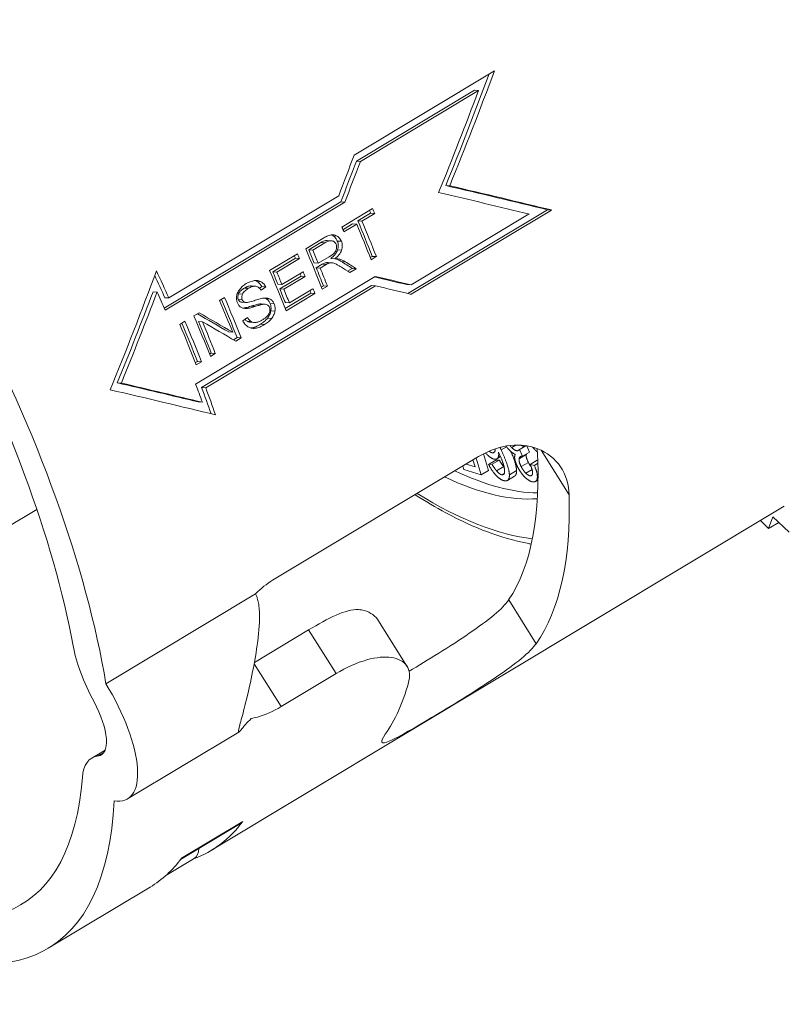
# Paper-space layout 'Layout1' of a CAD drawing. Units: inches. Extents: x -17 to -0.6, y -11 to -0.6.
# Drawn here: x -3.6 to -3, y -6.1 to -5.4 of the extents above; entities that cross this region are included whole.
import ezdxf

# ---------------------------------------------------------------- set-up
doc = ezdxf.new("R2010")
doc.units = ezdxf.units.IN
doc.header["$MEASUREMENT"] = 0
doc.layers.add('Viewport5ForCustomObjects_0', color=7, linetype='Continuous')
doc.layers.add('Visible Narrow (ANSI)', color=7, linetype='Continuous', lineweight=18)

# ---------------------------------------------------------------- blocks, each defined once
blk = doc.blocks.new('CustomObjectsInViewport5_0')
at = {"layer": 'Visible Narrow (ANSI)'}
for p, q in [((-10004.2768, -10003.8271), (-10004.4919, -10003.9563)), ((-10004.4885, -10003.9656), (-10004.3074, -10003.8568)), ((-10004.3012, -10003.8573), (-10004.4824, -10003.9661)), ((-10004.3074, -10003.8568), (-10004.3012, -10003.8573)), ((-10004.4885, -10003.9656), (-10004.4824, -10003.9661)), ((-10004.3515, -10004.0029), (-10004.3454, -10004.0034)), ((-10004.5156, -10004.019), (-10004.776, -10004.1753)), ((-10004.783, -10004.1907), (-10004.5124, -10004.0282)), ((-10004.5062, -10004.0287), (-10004.7816, -10004.194)), ((-10004.5124, -10004.0282), (-10004.5062, -10004.0287)), ((-10004.4636, -10004.0382), (-10004.5108, -10004.0666)), ((-10004.4666, -10004.0451), (-10004.4863, -10004.057)), ((-10004.4801, -10004.0574), (-10004.4604, -10004.0456)), ((-10004.4666, -10004.0451), (-10004.4604, -10004.0456)), ((-10004.4095, -10004.1685), (-10004.1955, -10004.04)), ((-10004.2235, -10004.0466), (-10004.4046, -10004.1553)), ((-10004.1892, -10004.0405), (-10004.4044, -10004.1697)), ((-10004.1955, -10004.04), (-10004.1892, -10004.0405)), ((-10004.4942, -10004.0617), (-10004.5091, -10004.0707)), ((-10004.5077, -10004.074), (-10004.488, -10004.0622)), ((-10004.4942, -10004.0617), (-10004.488, -10004.0622)), ((-10004.4863, -10004.057), (-10004.4801, -10004.0574)), ((-10004.5398, -10004.084), (-10004.5661, -10004.0998)), ((-10004.5242, -10004.0801), (-10004.518, -10004.0806)), ((-10004.5428, -10004.0903), (-10004.5615, -10004.1015)), ((-10004.5553, -10004.102), (-10004.5366, -10004.0907)), ((-10004.5428, -10004.0903), (-10004.5366, -10004.0907)), ((-10004.5331, -10004.0871), (-10004.5269, -10004.0876)), ((-10004.5177, -10004.088), (-10004.5115, -10004.0884)), ((-10004.5789, -10004.1075), (-10004.6216, -10004.1331)), ((-10004.5615, -10004.1015), (-10004.5553, -10004.102)), ((-10004.5301, -10004.1121), (-10004.5469, -10004.1222)), ((-10004.5173, -10004.1015), (-10004.5111, -10004.102)), ((-10004.4641, -10004.1115), (-10004.4671, -10004.1133)), ((-10004.4658, -10004.1167), (-10004.4579, -10004.112)), ((-10004.4641, -10004.1115), (-10004.4579, -10004.112)), ((-10004.5819, -10004.1144), (-10004.6167, -10004.1353)), ((-10004.6106, -10004.1358), (-10004.5757, -10004.1149)), ((-10004.5819, -10004.1144), (-10004.5757, -10004.1149)), ((-10004.553, -10004.1217), (-10004.5469, -10004.1222)), ((-10004.541, -10004.1237), (-10004.55, -10004.1291)), ((-10004.55, -10004.1291), (-10004.5438, -10004.1296)), ((-10004.5438, -10004.1296), (-10004.5348, -10004.1241)), ((-10004.541, -10004.1237), (-10004.5348, -10004.1241)), ((-10004.5365, -10004.1214), (-10004.5303, -10004.1219)), ((-10004.5323, -10004.1209), (-10004.5261, -10004.1214)), ((-10004.5276, -10004.1148), (-10004.5214, -10004.1152)), ((-10004.5207, -10004.1152), (-10004.5154, -10004.1156)), ((-10004.5117, -10004.1194), (-10004.5055, -10004.1198)), ((-10004.4596, -10004.1422), (-10004.7349, -10004.3076)), ((-10004.6167, -10004.1353), (-10004.6106, -10004.1358)), ((-10004.5733, -10004.1418), (-10004.6059, -10004.1614)), ((-10004.5702, -10004.135), (-10004.6027, -10004.1545)), ((-10004.5997, -10004.1619), (-10004.5671, -10004.1423)), ((-10004.5733, -10004.1418), (-10004.5671, -10004.1423)), ((-10004.4949, -10004.13), (-10004.5019, -10004.1342)), ((-10004.4985, -10004.1364), (-10004.4887, -10004.1305)), ((-10004.4949, -10004.13), (-10004.4887, -10004.1305)), ((-10004.7257, -10004.3125), (-10004.4653, -10004.1562)), ((-10004.459, -10004.1566), (-10004.7194, -10004.313)), ((-10004.6498, -10004.1568), (-10004.6436, -10004.1573)), ((-10004.6406, -10004.1501), (-10004.6345, -10004.1505)), ((-10004.6335, -10004.1579), (-10004.637, -10004.1604)), ((-10004.6346, -10004.1636), (-10004.6273, -10004.1584)), ((-10004.6335, -10004.1579), (-10004.6273, -10004.1584)), ((-10004.6089, -10004.154), (-10004.6027, -10004.1545)), ((-10004.5391, -10004.1565), (-10004.5421, -10004.1583)), ((-10004.5408, -10004.1617), (-10004.5329, -10004.157)), ((-10004.5391, -10004.1565), (-10004.5329, -10004.157)), ((-10004.4653, -10004.1562), (-10004.459, -10004.1566)), ((-10004.4109, -10004.1549), (-10004.4046, -10004.1553)), ((-10004.8002, -10004.1657), (-10004.794, -10004.1662)), ((-10004.6906, -10004.1746), (-10004.6982, -10004.1791)), ((-10004.6692, -10004.1691), (-10004.663, -10004.1696)), ((-10004.66, -10004.1601), (-10004.6539, -10004.1605)), ((-10004.6059, -10004.1614), (-10004.5997, -10004.1619)), ((-10004.5583, -10004.168), (-10004.5976, -10004.1916)), ((-10004.5962, -10004.195), (-10004.552, -10004.1685)), ((-10004.555, -10004.1612), (-10004.5912, -10004.1829)), ((-10004.5583, -10004.168), (-10004.552, -10004.1685)), ((-10004.7821, -10004.1749), (-10004.776, -10004.1753)), ((-10004.6697, -10004.1776), (-10004.6635, -10004.178)), ((-10004.6652, -10004.1816), (-10004.659, -10004.182)), ((-10004.6581, -10004.1822), (-10004.6643, -10004.1817)), ((-10004.6502, -10004.188), (-10004.6441, -10004.1885)), ((-10004.6385, -10004.1848), (-10004.6324, -10004.1852)), ((-10004.6346, -10004.1845), (-10004.6284, -10004.185)), ((-10004.6267, -10004.1768), (-10004.6205, -10004.1773)), ((-10004.6206, -10004.184), (-10004.6144, -10004.1844)), ((-10004.5974, -10004.1825), (-10004.5912, -10004.1829)), ((-10004.7296, -10004.198), (-10004.7377, -10004.2029)), ((-10004.6621, -10004.191), (-10004.6569, -10004.1914)), ((-10004.6196, -10004.195), (-10004.6134, -10004.1954)), ((-10004.7514, -10004.2111), (-10004.7593, -10004.2158)), ((-10004.7306, -10004.2112), (-10004.7245, -10004.2117)), ((-10004.6554, -10004.2051), (-10004.6625, -10004.2102)), ((-10004.6561, -10004.2109), (-10004.6499, -10004.2113)), ((-10004.6453, -10004.2128), (-10004.6515, -10004.2123)), ((-10004.6353, -10004.2155), (-10004.6291, -10004.216)), ((-10004.6247, -10004.2063), (-10004.6185, -10004.2068)), ((-10004.6843, -10004.2274), (-10004.6781, -10004.2278)), ((-10004.6497, -10004.2213), (-10004.6435, -10004.2218)), ((-10004.6715, -10004.236), (-10004.677, -10004.2393)), ((-10004.6735, -10004.2414), (-10004.6652, -10004.2365)), ((-10004.6715, -10004.236), (-10004.6652, -10004.2365)), ((-10004.711, -10004.2597), (-10004.7137, -10004.2614)), ((-10004.7123, -10004.2648), (-10004.7048, -10004.2602)), ((-10004.711, -10004.2597), (-10004.7048, -10004.2602)), ((-10004.7322, -10004.2725), (-10004.7353, -10004.2743)), ((-10004.7339, -10004.2777), (-10004.726, -10004.273)), ((-10004.7322, -10004.2725), (-10004.726, -10004.273)), ((-10004.855, -10004.3053), (-10004.8488, -10004.3058)), ((-10004.7257, -10004.3125), (-10004.7194, -10004.313)), ((-10004.7309, -10004.3347), (-10004.7246, -10004.3352)), ((-10004.2503, -10004.4046), (-10004.2439, -10004.4007)), ((-10004.2938, -10004.4143), (-10004.2861, -10004.4399)), ((-10004.2799, -10004.4126), (-10004.2761, -10004.4104)), ((-10004.2665, -10004.4081), (-10004.2584, -10004.4033)), ((-10004.2416, -10004.4094), (-10004.2306, -10004.4028)), ((-10004.239, -10004.422), (-10004.228, -10004.4154)), ((-10004.2384, -10004.4078), (-10004.2284, -10004.4017)), ((-10004.2384, -10004.4078), (-10004.2339, -10004.4179)), ((-10004.2339, -10004.4179), (-10004.223, -10004.4114)), ((-10004.2272, -10004.4019), (-10004.223, -10004.4114)), ((-10004.1623, -10004.4771), (-10004.2051, -10004.4088)), ((-10004.3012, -10004.4184), (-10004.6169, -10004.608)), ((-10004.3202, -10004.4298), (-10004.3065, -10004.4342)), ((-10004.3065, -10004.4342), (-10004.3097, -10004.4235)), ((-10004.3049, -10004.4206), (-10004.2971, -10004.4465)), ((-10004.2858, -10004.4304), (-10004.2749, -10004.4239)), ((-10004.2858, -10004.4304), (-10004.2804, -10004.4302)), ((-10004.2804, -10004.4302), (-10004.2694, -10004.4237)), ((-10004.2749, -10004.4239), (-10004.2694, -10004.4237)), ((-10004.2732, -10004.422), (-10004.2674, -10004.4185)), ((-10004.2715, -10004.4202), (-10004.2677, -10004.4179)), ((-10004.2358, -10004.4338), (-10004.2248, -10004.4273)), ((-10004.2221, -10004.4304), (-10004.2112, -10004.4238)), ((-10004.2221, -10004.4304), (-10004.2156, -10004.4319)), ((-10004.2156, -10004.4319), (-10004.2101, -10004.4286)), ((-10004.2112, -10004.4238), (-10004.2103, -10004.424)), ((-10004.3235, -10004.438), (-10004.3255, -10004.433)), ((-10004.2971, -10004.4465), (-10004.3235, -10004.438)), ((-10004.2971, -10004.4465), (-10004.2861, -10004.4399)), ((-10004.2735, -10004.4404), (-10004.2626, -10004.4338)), ((-10004.2652, -10004.4463), (-10004.2617, -10004.4442)), ((-10004.2539, -10004.4464), (-10004.2429, -10004.4398)), ((-10004.2285, -10004.444), (-10004.2191, -10004.4384)), ((-10004.2568, -10004.4549), (-10004.2459, -10004.4483)), ((-10004.2212, -10004.4479), (-10004.2189, -10004.4465)), ((-10004.2138, -10004.4564), (-10004.2099, -10004.4541)), ((-10004.211, -10004.4499), (-10004.2098, -10004.4493)), ((-10005.028, -10004.529), (-10004.9784, -10004.4993)), ((-10004.7108, -10005.0219), (-10003.8324, -10004.4944)), ((-10003.8688, -10004.5162), (-10003.8565, -10004.5285)), ((-10003.8499, -10004.5107), (-10003.8565, -10004.5285)), ((-10003.8565, -10004.5285), (-10003.8409, -10004.5192)), ((-10003.8499, -10004.5107), (-10003.8249, -10004.5342)), ((-10004.643, -10004.6287), (-10004.8725, -10004.7666)), ((-10004.2129, -10004.7052), (-10004.255, -10004.6381)), ((-10004.4556, -10004.6686), (-10004.4109, -10004.7398)), ((-10004.5617, -10004.6841), (-10004.6449, -10004.7341)), ((-10004.5196, -10004.751), (-10004.5617, -10004.6841)), ((-10004.604, -10004.8017), (-10004.6453, -10004.736)), ((-10004.5196, -10004.751), (-10004.604, -10004.8017)), ((-10004.6686, -10004.8406), (-10004.8392, -10004.943)), ((-10004.8738, -10004.8682), (-10004.8942, -10004.8804)), ((-10004.8758, -10004.8718), (-10004.8849, -10004.8772)), ((-10004.7581, -10005.036), (-10004.6662, -10004.9808)), ((-10004.7566, -10005.0339), (-10004.6628, -10004.9776)), ((-10004.737, -10005.0343), (-10004.7805, -10005.0604)), ((-10004.9609, -10005.1721), (-10004.8046, -10005.0783))]:
    blk.add_line(p, q, dxfattribs=at)
for centre, major_axis, ratio, start_param, end_param in [((-10004.299, -10003.4979), (-0.5635, 0.9383), 0.376965, 3.736723, 5.11228), ((-10005.5244, -10004.2338), (-0.5635, 0.9383), 0.376965, 3.902911, 6.483726), ((-10005.5244, -10004.2338), (-0.5229, 0.8708), 0.376965, 3.92954, 6.457098), ((-10005.5244, -10004.2338), (0.5635, -0.9383), 0.376965, 3.588752, 6.797886), ((-10005.5244, -10004.2338), (0.5229, -0.8708), 0.376965, 3.61538, 6.771257), ((-10004.7575, -10003.7733), (-0.622, -1.5744), 0.276581, 1.533841, 1.645658), ((-10004.7745, -10003.7835), (-0.622, -1.5744), 0.276581, 1.533816, 1.633036), ((-10004.9557, -10003.8923), (-0.6142, -1.5546), 0.276581, 1.592624, 1.632737), ((-10005.0108, -10003.9254), (1.5468, -0.3304), 0.043091, 1.024801, 1.139685), ((-10004.933, -10003.9344), (0.5136, -0.8904), 0.363684, 1.241421, 1.249578), ((-10005.01, -10003.9249), (-0.5635, 0.9383), 0.376965, 4.294079, 4.351567), ((-10005.0483, -10004.0036), (0.5136, -0.8904), 0.363684, 1.241421, 1.249578), ((-10005.085, -10003.9699), (-0.5635, 0.9383), 0.376965, 4.330807, 4.352094), ((-10003.8203, -10005.8848), (0.7174, -1.763), 0.078008, 3.105515, 3.133058), ((-10005.3414, -10003.9828), (-1.4098, 0.6853), 0.180615, 4.153309, 4.168108), ((-10005.2853, -10004.0902), (-0.5635, 0.9383), 0.376965, 4.401165, 4.444564), ((-10005.1404, -10004.0032), (-0.5635, 0.9383), 0.376965, 4.331864, 4.351567), ((-10005.0244, -10004.0042), (0.4927, -0.8643), 0.352627, 1.21512, 1.223569), ((-10005.085, -10003.9699), (-0.5635, 0.9383), 0.376965, 4.294079, 4.323053), ((-10005.209, -10004.0444), (1.5665, -0.3346), 0.043091, 1.040778, 1.081177), ((-10005.2261, -10004.0547), (1.5665, -0.3346), 0.043091, 1.027869, 1.068348), ((-10005.261, -10004.0756), (-0.6142, -1.5546), 0.276581, 1.532259, 1.622009), ((-10005.2962, -10004.0968), (-0.5635, 0.9383), 0.376965, 4.388544, 4.417558), ((-10005.2173, -10004.0494), (-0.5635, 0.9383), 0.376965, 4.294079, 4.359297), ((-10005.1404, -10004.0032), (-0.5635, 0.9383), 0.376965, 4.301865, 4.324111), ((-10005.1041, -10003.9815), (0.5635, -0.9383), 0.376965, 1.152487, 1.160273), ((-10005.3133, -10004.1071), (1.1738, -0.566), 0.146114, 1.070874, 1.12212), ((-10005.2781, -10004.0859), (-0.5635, 0.9383), 0.376965, 4.294079, 4.359297), ((-10005.2569, -10004.0732), (-0.5635, 0.9383), 0.376965, 4.29408, 4.345238), ((-10005.5143, -10004.2278), (1.5665, -0.3346), 0.043091, 1.051652, 1.141246), ((-10005.5314, -10004.238), (1.5665, -0.3346), 0.043091, 1.023947, 1.141246), ((-10005.2853, -10004.0902), (-0.5564, 0.9265), 0.376965, 4.209778, 4.253522), ((-10004.5991, -10003.6781), (0.4662, -0.7763), 0.376965, 5.767977, 6.056943), ((-10004.6147, -10003.6875), (0.4662, -0.7763), 0.376965, 5.767977, 6.096673), ((-10004.6147, -10003.6875), (0.5027, -0.837), 0.376965, 5.651496, 6.003766), ((-10004.8296, -10004.7818), (0.0811, -0.135), 0.376965, 3.92954, 4.580484), ((-10004.9243, -10004.8013), (0.0851, -0.1418), 0.376965, 5.96998, 7.87241), ((-10004.9243, -10004.8013), (0.0446, -0.0743), 0.376965, 6.120312, 7.722077), ((-10004.8131, -10005.0154), (-0.0811, 0.135), 0.376965, 6.120312, 6.771257), ((-10005.2743, -10004.0836), (0.5635, -0.9383), 0.376965, 6.210642, 6.438958), ((-10005.3681, -10004.14), (0.5635, -0.9383), 0.376965, 0, 0.155772)]:
    blk.add_ellipse(centre, major_axis=major_axis, ratio=ratio, start_param=start_param, end_param=end_param, dxfattribs=at)
at = {"layer": 'Visible Narrow (ANSI)', "extrusion": (0, 0, -1)}
for centre, major_axis, ratio, start_param, end_param in [((-10004.7575, -10003.7733), (-0.6142, -1.5546), 0.276581, 4.64108, 4.750916), ((-10004.9727, -10003.9025), (-0.622, -1.5744), 0.276581, 4.637527, 4.677136), ((-10004.9557, -10003.8923), (-0.622, -1.5744), 0.276581, 4.65015, 4.689757), ((-10005.0108, -10003.9254), (1.5665, -0.3346), 0.043091, 5.141929, 5.255317), ((-10005.0279, -10003.9357), (1.5665, -0.3346), 0.043091, 5.141955, 5.242407), ((-10004.9459, -10003.9309), (-0.5175, 0.8901), 0.367272, 1.902497, 1.906983), ((-10004.9802, -10003.9627), (-0.5136, 0.8904), 0.363681, 1.892012, 1.900169), ((-10005.0179, -10003.9296), (0.5635, -0.9383), 0.376965, 5.073211, 5.130699), ((-10005.01, -10003.9249), (0.5564, -0.9265), 0.376965, 5.07449, 5.132724), ((-10005.0612, -10004.0002), (-0.5175, 0.8901), 0.367272, 1.902497, 1.906983), ((-10005.0929, -10003.9747), (0.5635, -0.9383), 0.376965, 5.065481, 5.130699), ((-10005.085, -10003.9699), (0.5564, -0.9265), 0.376965, 5.073956, 5.095518), ((-10005.6818, -10004.2614), (1.1623, 0.1612), 0.061646, 0.075631, 0.143614), ((-10005.085, -10003.9699), (0.5564, -0.9265), 0.376965, 5.103373, 5.132724), ((-10005.3386, -10003.9831), (1.3917, -0.6765), 0.180672, 5.258177, 5.273172), ((-10005.3523, -10003.9888), (1.4123, -0.6847), 0.180144, 5.260319, 5.271563), ((-10005.278, -10004.0859), (-0.622, -1.5744), 0.276581, 4.633737, 4.749355), ((-10005.2853, -10004.0902), (0.5564, -0.9265), 0.376965, 4.988243, 5.024256), ((-10005.1483, -10004.008), (0.5635, -0.9383), 0.376965, 5.065481, 5.130699), ((-10005.1404, -10004.0032), (0.5564, -0.9265), 0.376965, 5.07449, 5.094448), ((-10005.0623, -10003.9879), (0.5188, -0.8855), 0.360914, 5.087186, 5.091682), ((-10005.209, -10004.0444), (1.5468, -0.3304), 0.043091, 5.208075, 5.245301), ((-10005.261, -10004.0756), (-0.622, -1.5744), 0.276581, 4.660743, 4.749355), ((-10005.1404, -10004.0032), (0.5564, -0.9265), 0.376965, 5.102301, 5.124837), ((-10005.0178, -10004.0053), (0.4827, -0.8507), 0.352429, 5.09382, 5.09847), ((-10005.2249, -10004.054), (0.5635, -0.9383), 0.376965, 5.065481, 5.116727), ((-10005.2173, -10004.0494), (0.5564, -0.9265), 0.376965, 5.070184, 5.132724), ((-10005.2644, -10004.0777), (0.5635, -0.9383), 0.376965, 5.065481, 5.130699), ((-10005.3133, -10004.1071), (1.159, -0.5588), 0.146114, 5.165769, 5.214154), ((-10005.286, -10004.0907), (0.5635, -0.9383), 0.376965, 5.065481, 5.130699), ((-10005.2781, -10004.0859), (0.5564, -0.9265), 0.376965, 5.070184, 5.132724), ((-10005.2569, -10004.0732), (0.5564, -0.9265), 0.376965, 5.0809, 5.132724), ((-10005.3223, -10004.1125), (1.1728, -0.5665), 0.146459, 5.175197, 5.226357), ((-10005.5143, -10004.2278), (1.5468, -0.3304), 0.043091, 5.143511, 5.234281), ((-10005.2962, -10004.0968), (0.5635, -0.9383), 0.376965, 5.155901, 5.185425), ((-10005.2853, -10004.0902), (0.5635, -0.9383), 0.376965, 5.16873, 5.21313), ((-10004.8273, -10003.8152), (0.5229, -0.8708), 0.376965, 5.65854, 6.107463), ((-10004.8273, -10003.8152), (0.5635, -0.9383), 0.376965, 5.693756, 6.116308), ((-10005.0586, -10003.9541), (0.5635, -0.9383), 0.376965, 5.937964, 6.116308), ((-10004.7068, -10004.9133), (0.0405, -0.0675), 0.376965, 6.127413, 6.283185), ((-10004.7776, -10004.9668), (0.0405, -0.0675), 0.376965, 5.789021, 6.283185)]:
    blk.add_ellipse(centre, major_axis=major_axis, ratio=ratio, start_param=start_param, end_param=end_param, dxfattribs=at)
at = {"layer": 'Visible Narrow (ANSI)'}
for points, knots in [([(-10004.5272, -10004.0786), (-10004.5292, -10004.0789), (-10004.5315, -10004.0797), (-10004.5357, -10004.0817), (-10004.5379, -10004.0829), (-10004.5398, -10004.084)], [0, 0, 0, 0, 0.01776938, 0.01776938, 0.03463299, 0.03463299, 0.03463299, 0.03463299]), ([(-10004.518, -10004.0806), (-10004.5194, -10004.0797), (-10004.5208, -10004.079), (-10004.524, -10004.0783), (-10004.5256, -10004.0783), (-10004.5272, -10004.0786)], [0, 0, 0, 0, 0.014129, 0.014129, 0.02829031, 0.02829031, 0.02829031, 0.02829031]), ([(-10004.5242, -10004.0801), (-10004.5228, -10004.081), (-10004.5215, -10004.0821), (-10004.5204, -10004.0835), (-10004.5193, -10004.0848), (-10004.5184, -10004.0863), (-10004.5177, -10004.088)], [0, 0, 0, 0, 0.0001451701, 0.0001451701, 0.0001451701, 0.0002903402, 0.0002903402, 0.0002903402, 0.0002903402]), ([(-10004.5115, -10004.0884), (-10004.5122, -10004.0868), (-10004.5131, -10004.0852), (-10004.5142, -10004.0839), (-10004.5153, -10004.0826), (-10004.5166, -10004.0815), (-10004.518, -10004.0806)], [0, 0, 0, 0, 0.0001451647, 0.0001451647, 0.0001451647, 0.0002903295, 0.0002903295, 0.0002903295, 0.0002903295]), ([(-10004.5331, -10004.0871), (-10004.5335, -10004.0871), (-10004.534, -10004.0871), (-10004.5355, -10004.0872), (-10004.5365, -10004.0874), (-10004.5393, -10004.0883), (-10004.5411, -10004.0892), (-10004.5428, -10004.0903)], [-0.02891788, -0.02891788, -0.02891788, -0.02891788, -0.02477029, -0.02477029, -0.01610346, -0.01610346, 0, 0, 0, 0]), ([(-10004.5366, -10004.0907), (-10004.5349, -10004.0897), (-10004.5331, -10004.0888), (-10004.5303, -10004.0879), (-10004.5293, -10004.0877), (-10004.5274, -10004.0875), (-10004.5266, -10004.0876), (-10004.5257, -10004.0878)], [0, 0, 0, 0, 0.01609988, 0.01609988, 0.02476866, 0.02476866, 0.0324059, 0.0324059, 0.0324059, 0.0324059]), ([(-10004.5257, -10004.0878), (-10004.525, -10004.0879), (-10004.5244, -10004.0881), (-10004.5232, -10004.0888), (-10004.5226, -10004.0891), (-10004.5216, -10004.09), (-10004.5211, -10004.0906), (-10004.5203, -10004.0917), (-10004.5199, -10004.0924), (-10004.5196, -10004.0931)], [0, 0, 0, 0, 0.00616916, 0.00616916, 0.01203512, 0.01203512, 0.01791635, 0.01791635, 0.02406999, 0.02406999, 0.02406999, 0.02406999]), ([(-10004.5196, -10004.0931), (-10004.5192, -10004.0941), (-10004.519, -10004.0951), (-10004.5187, -10004.0974), (-10004.5188, -10004.0985), (-10004.519, -10004.0996)], [0, 0, 0, 0, 0.00863484, 0.00863484, 0.0173491, 0.0173491, 0.0173491, 0.0173491]), ([(-10004.5177, -10004.088), (-10004.5168, -10004.09), (-10004.5163, -10004.0923), (-10004.5162, -10004.0957), (-10004.5163, -10004.0969), (-10004.5166, -10004.0992), (-10004.5169, -10004.1004), (-10004.5173, -10004.1015)], [-0.03621239, -0.03621239, -0.03621239, -0.03621239, -0.01803233, -0.01803233, -0.00918068, -0.00918068, 0, 0, 0, 0]), ([(-10004.5111, -10004.102), (-10004.5108, -10004.1009), (-10004.5105, -10004.0997), (-10004.5101, -10004.0974), (-10004.51, -10004.0962), (-10004.5101, -10004.0927), (-10004.5106, -10004.0905), (-10004.5115, -10004.0884)], [0, 0, 0, 0, 0.00918378, 0.00918378, 0.01803821, 0.01803821, 0.03620713, 0.03620713, 0.03620713, 0.03620713]), ([(-10004.5173, -10004.1015), (-10004.5177, -10004.1029), (-10004.5183, -10004.1041), (-10004.5197, -10004.1066), (-10004.5206, -10004.1079), (-10004.5233, -10004.1112), (-10004.5254, -10004.1131), (-10004.5276, -10004.1148)], [-0.0441492, -0.0441492, -0.0441492, -0.0441492, -0.03357043, -0.03357043, -0.02196374, -0.02196374, 0, 0, 0, 0]), ([(-10004.519, -10004.0996), (-10004.5192, -10004.1008), (-10004.5195, -10004.102), (-10004.5206, -10004.1042), (-10004.5213, -10004.1052), (-10004.5221, -10004.1061)], [0, 0, 0, 0, 0.00942849, 0.00942849, 0.01885305, 0.01885305, 0.01885305, 0.01885305]), ([(-10004.5214, -10004.1152), (-10004.5192, -10004.1136), (-10004.5171, -10004.1116), (-10004.5144, -10004.1083), (-10004.5135, -10004.1071), (-10004.5121, -10004.1046), (-10004.5115, -10004.1033), (-10004.5111, -10004.102)], [0, 0, 0, 0, 0.02196287, 0.02196287, 0.03356934, 0.03356934, 0.04414751, 0.04414751, 0.04414751, 0.04414751]), ([(-10004.5365, -10004.1214), (-10004.5372, -10004.1216), (-10004.538, -10004.122), (-10004.5395, -10004.1228), (-10004.5403, -10004.1233), (-10004.541, -10004.1237)], [-0.01399795, -0.01399795, -0.01399795, -0.01399795, -0.00683542, -0.00683542, 0, 0, 0, 0]), ([(-10004.5348, -10004.1241), (-10004.5341, -10004.1237), (-10004.5333, -10004.1233), (-10004.5318, -10004.1225), (-10004.531, -10004.1221), (-10004.5303, -10004.1219)], [0, 0, 0, 0, 0.00683526, 0.00683526, 0.01399792, 0.01399792, 0.01399792, 0.01399792]), ([(-10004.5303, -10004.1219), (-10004.5296, -10004.1217), (-10004.529, -10004.1215), (-10004.5275, -10004.1214), (-10004.5268, -10004.1214), (-10004.5261, -10004.1214)], [0, 0, 0, 0, 0.00601618, 0.00601618, 0.01241205, 0.01241205, 0.01241205, 0.01241205]), ([(-10004.5261, -10004.1214), (-10004.5251, -10004.1215), (-10004.5241, -10004.1217), (-10004.5222, -10004.1223), (-10004.5213, -10004.1227), (-10004.5204, -10004.1232)], [0, 0, 0, 0, 0.00868525, 0.00868525, 0.01753505, 0.01753505, 0.01753505, 0.01753505]), ([(-10004.5154, -10004.1156), (-10004.5162, -10004.1154), (-10004.5172, -10004.1153), (-10004.5191, -10004.1152), (-10004.5203, -10004.1152), (-10004.5214, -10004.1152)], [0, 0, 0, 0, 0.00763893, 0.00763893, 0.01739527, 0.01739527, 0.01739527, 0.01739527]), ([(-10004.5212, -10004.1152), (-10004.5196, -10004.1156), (-10004.518, -10004.1162), (-10004.5148, -10004.1175), (-10004.5132, -10004.1184), (-10004.5117, -10004.1194)], [-0.030905, -0.030905, -0.030905, -0.030905, -0.01605475, -0.01605475, 0, 0, 0, 0]), ([(-10004.5204, -10004.1232), (-10004.5188, -10004.1238), (-10004.5172, -10004.1247), (-10004.5143, -10004.1264), (-10004.5127, -10004.1274), (-10004.5113, -10004.1283)], [0, 0, 0, 0, 0.01481162, 0.01481162, 0.03010647, 0.03010647, 0.03010647, 0.03010647]), ([(-10004.5055, -10004.1198), (-10004.507, -10004.1189), (-10004.5086, -10004.118), (-10004.5119, -10004.1166), (-10004.5136, -10004.116), (-10004.5154, -10004.1156)], [0, 0, 0, 0, 0.01605256, 0.01605256, 0.03210623, 0.03210623, 0.03210623, 0.03210623]), ([(-10004.6573, -10004.1533), (-10004.6593, -10004.1545), (-10004.6611, -10004.1558), (-10004.6645, -10004.1588), (-10004.666, -10004.1604), (-10004.6674, -10004.1621)], [0, 0, 0, 0, 0.01842721, 0.01842721, 0.035932, 0.035932, 0.035932, 0.035932]), ([(-10004.6498, -10004.1568), (-10004.6503, -10004.1568), (-10004.6508, -10004.1568), (-10004.6524, -10004.1569), (-10004.6535, -10004.1571), (-10004.6564, -10004.158), (-10004.6583, -10004.159), (-10004.66, -10004.1601)], [-0.03066437, -0.03066437, -0.03066437, -0.03066437, -0.02597791, -0.02597791, -0.01695336, -0.01695336, 0, 0, 0, 0]), ([(-10004.6539, -10004.1605), (-10004.6521, -10004.1595), (-10004.6502, -10004.1585), (-10004.6473, -10004.1576), (-10004.6463, -10004.1574), (-10004.6443, -10004.1572), (-10004.6434, -10004.1572), (-10004.6425, -10004.1574)], [0, 0, 0, 0, 0.01695038, 0.01695038, 0.02597648, 0.02597648, 0.0340908, 0.0340908, 0.0340908, 0.0340908]), ([(-10004.6345, -10004.1505), (-10004.636, -10004.1496), (-10004.6376, -10004.149), (-10004.6412, -10004.1484), (-10004.6429, -10004.1485), (-10004.6447, -10004.1487)], [0, 0, 0, 0, 0.01564143, 0.01564143, 0.0311697, 0.0311697, 0.0311697, 0.0311697]), ([(-10004.6425, -10004.1574), (-10004.6416, -10004.1576), (-10004.6408, -10004.1578), (-10004.6393, -10004.1586), (-10004.6386, -10004.159), (-10004.6366, -10004.1607), (-10004.6355, -10004.1621), (-10004.6346, -10004.1636)], [0, 0, 0, 0, 0.00740522, 0.00740522, 0.01482849, 0.01482849, 0.02964516, 0.02964516, 0.02964516, 0.02964516]), ([(-10004.6406, -10004.1501), (-10004.6391, -10004.151), (-10004.6377, -10004.1521), (-10004.6353, -10004.1547), (-10004.6343, -10004.1563), (-10004.6335, -10004.1579)], [-0.03054902, -0.03054902, -0.03054902, -0.03054902, -0.0152737, -0.0152737, 0, 0, 0, 0]), ([(-10004.6273, -10004.1584), (-10004.6281, -10004.1567), (-10004.6292, -10004.1552), (-10004.6316, -10004.1525), (-10004.6329, -10004.1514), (-10004.6345, -10004.1505)], [0, 0, 0, 0, 0.01527227, 0.01527227, 0.03054519, 0.03054519, 0.03054519, 0.03054519]), ([(-10004.6722, -10004.1728), (-10004.6724, -10004.1745), (-10004.6724, -10004.1763), (-10004.6722, -10004.178), (-10004.672, -10004.1797), (-10004.6716, -10004.1814), (-10004.6709, -10004.1829)], [0, 0, 0, 0, 0.000134816, 0.000134816, 0.000134816, 0.0002696321, 0.0002696321, 0.0002696321, 0.0002696321]), ([(-10004.6674, -10004.1621), (-10004.6686, -10004.1636), (-10004.6696, -10004.1653), (-10004.6713, -10004.1689), (-10004.6719, -10004.1708), (-10004.6722, -10004.1728)], [0, 0, 0, 0, 0.01514021, 0.01514021, 0.03037643, 0.03037643, 0.03037643, 0.03037643]), ([(-10004.6692, -10004.1691), (-10004.6695, -10004.1698), (-10004.6698, -10004.1705), (-10004.6701, -10004.172), (-10004.6703, -10004.1726), (-10004.6704, -10004.1741), (-10004.6704, -10004.1748), (-10004.6701, -10004.1762), (-10004.6699, -10004.1769), (-10004.6697, -10004.1776)], [-0.02260192, -0.02260192, -0.02260192, -0.02260192, -0.01672112, -0.01672112, -0.01132401, -0.01132401, -0.00570797, -0.00570797, 0, 0, 0, 0]), ([(-10004.66, -10004.1601), (-10004.6618, -10004.1611), (-10004.6636, -10004.1624), (-10004.6661, -10004.1646), (-10004.6669, -10004.1655), (-10004.6682, -10004.1672), (-10004.6688, -10004.1681), (-10004.6692, -10004.1691)], [-0.0343754, -0.0343754, -0.0343754, -0.0343754, -0.01729401, -0.01729401, -0.00802437, -0.00802437, 0, 0, 0, 0]), ([(-10004.6635, -10004.178), (-10004.6638, -10004.1774), (-10004.664, -10004.1767), (-10004.6642, -10004.1753), (-10004.6642, -10004.1745), (-10004.6641, -10004.1731), (-10004.664, -10004.1724), (-10004.6636, -10004.171), (-10004.6633, -10004.1703), (-10004.663, -10004.1696)], [0, 0, 0, 0, 0.00570294, 0.00570294, 0.01131395, 0.01131395, 0.01671452, 0.01671452, 0.02259945, 0.02259945, 0.02259945, 0.02259945]), ([(-10004.663, -10004.1696), (-10004.6626, -10004.1686), (-10004.6621, -10004.1677), (-10004.6607, -10004.1659), (-10004.6599, -10004.1651), (-10004.6575, -10004.1628), (-10004.6557, -10004.1616), (-10004.6539, -10004.1605)], [0, 0, 0, 0, 0.00802193, 0.00802193, 0.0172886, 0.0172886, 0.03437472, 0.03437472, 0.03437472, 0.03437472]), ([(-10004.6709, -10004.1829), (-10004.6704, -10004.1843), (-10004.6696, -10004.1856), (-10004.6679, -10004.1879), (-10004.6669, -10004.1888), (-10004.6657, -10004.1896)], [0, 0, 0, 0, 0.01212264, 0.01212264, 0.02424705, 0.02424705, 0.02424705, 0.02424705]), ([(-10004.6697, -10004.1776), (-10004.6694, -10004.1781), (-10004.6692, -10004.1786), (-10004.6686, -10004.1795), (-10004.6682, -10004.1799), (-10004.6675, -10004.1806), (-10004.6671, -10004.1808), (-10004.6662, -10004.1813), (-10004.6657, -10004.1815), (-10004.6652, -10004.1816)], [-0.01792452, -0.01792452, -0.01792452, -0.01792452, -0.01331017, -0.01331017, -0.00897311, -0.00897311, -0.00457038, -0.00457038, 0, 0, 0, 0]), ([(-10004.6657, -10004.1896), (-10004.6645, -10004.1904), (-10004.6632, -10004.1908), (-10004.6602, -10004.1914), (-10004.6586, -10004.1915), (-10004.6569, -10004.1914)], [0, 0, 0, 0, 0.01251415, 0.01251415, 0.02679491, 0.02679491, 0.02679491, 0.02679491]), ([(-10004.659, -10004.182), (-10004.6595, -10004.1819), (-10004.66, -10004.1818), (-10004.6609, -10004.1813), (-10004.6613, -10004.181), (-10004.6621, -10004.1803), (-10004.6624, -10004.1799), (-10004.663, -10004.1791), (-10004.6633, -10004.1786), (-10004.6635, -10004.178)], [0, 0, 0, 0, 0.00456837, 0.00456837, 0.00896899, 0.00896899, 0.01330697, 0.01330697, 0.01792227, 0.01792227, 0.01792227, 0.01792227]), ([(-10004.6502, -10004.188), (-10004.6527, -10004.1888), (-10004.6554, -10004.1896), (-10004.6595, -10004.1905), (-10004.6611, -10004.1909), (-10004.6625, -10004.1909)], [-0.03226186, -0.03226186, -0.03226186, -0.03226186, -0.01347932, -0.01347932, -0.00163911, -0.00163911, -0.00163911, -0.00163911]), ([(-10004.6454, -10004.1795), (-10004.648, -10004.1803), (-10004.6513, -10004.1813), (-10004.6561, -10004.1822), (-10004.6579, -10004.1823), (-10004.659, -10004.182)], [0, 0, 0, 0, 0.02388065, 0.02388065, 0.04244284, 0.04244284, 0.04244284, 0.04244284]), ([(-10004.6569, -10004.1914), (-10004.6551, -10004.1914), (-10004.6527, -10004.1909), (-10004.6484, -10004.1898), (-10004.6461, -10004.1892), (-10004.6441, -10004.1885)], [0, 0, 0, 0, 0.01634284, 0.01634284, 0.03191583, 0.03191583, 0.03191583, 0.03191583]), ([(-10004.6385, -10004.1848), (-10004.6398, -10004.1849), (-10004.642, -10004.1855), (-10004.6463, -10004.1868), (-10004.6484, -10004.1874), (-10004.6502, -10004.188)], [-0.03786166, -0.03786166, -0.03786166, -0.03786166, -0.01681275, -0.01681275, 0, 0, 0, 0]), ([(-10004.6307, -10004.1755), (-10004.6328, -10004.1757), (-10004.6356, -10004.1764), (-10004.6405, -10004.1779), (-10004.643, -10004.1787), (-10004.6454, -10004.1795)], [0, 0, 0, 0, 0.01803073, 0.01803073, 0.03535901, 0.03535901, 0.03535901, 0.03535901]), ([(-10004.6441, -10004.1885), (-10004.6422, -10004.1879), (-10004.6401, -10004.1872), (-10004.6359, -10004.186), (-10004.6336, -10004.1854), (-10004.6324, -10004.1852)], [0, 0, 0, 0, 0.0168126, 0.0168126, 0.03786166, 0.03786166, 0.03786166, 0.03786166]), ([(-10004.6346, -10004.1845), (-10004.6346, -10004.1845), (-10004.6347, -10004.1845), (-10004.6359, -10004.1844), (-10004.6373, -10004.1845), (-10004.6385, -10004.1848)], [-0.01132428, -0.01132428, -0.01132428, -0.01132428, -0.01117643, -0.01117643, 0, 0, 0, 0]), ([(-10004.6324, -10004.1852), (-10004.6311, -10004.185), (-10004.6298, -10004.1849), (-10004.6275, -10004.1851), (-10004.6265, -10004.1853), (-10004.6255, -10004.1857)], [0, 0, 0, 0, 0.0111759, 0.0111759, 0.02018003, 0.02018003, 0.02018003, 0.02018003]), ([(-10004.6205, -10004.1773), (-10004.622, -10004.1764), (-10004.6237, -10004.1758), (-10004.6254, -10004.1756), (-10004.6272, -10004.1753), (-10004.6289, -10004.1753), (-10004.6307, -10004.1755)], [0, 0, 0, 0, 0.0001546883, 0.0001546883, 0.0001546883, 0.0003093765, 0.0003093765, 0.0003093765, 0.0003093765]), ([(-10004.6267, -10004.1768), (-10004.6253, -10004.1775), (-10004.6241, -10004.1785), (-10004.6221, -10004.181), (-10004.6213, -10004.1824), (-10004.6206, -10004.184)], [-0.0275247, -0.0275247, -0.0275247, -0.0275247, -0.01372752, -0.01372752, 0, 0, 0, 0]), ([(-10004.6255, -10004.1857), (-10004.6247, -10004.1861), (-10004.6239, -10004.1866), (-10004.6233, -10004.1872), (-10004.6226, -10004.1879), (-10004.6221, -10004.1887), (-10004.6217, -10004.1897)], [0, 0, 0, 0, 0.0000807518, 0.0000807518, 0.0000807518, 0.0001615036, 0.0001615036, 0.0001615036, 0.0001615036]), ([(-10004.6217, -10004.1897), (-10004.6214, -10004.1906), (-10004.6211, -10004.1916), (-10004.621, -10004.1937), (-10004.6212, -10004.1948), (-10004.6214, -10004.1959)], [0, 0, 0, 0, 0.00823265, 0.00823265, 0.01672961, 0.01672961, 0.01672961, 0.01672961]), ([(-10004.6206, -10004.184), (-10004.62, -10004.1856), (-10004.6195, -10004.1874), (-10004.6194, -10004.1893), (-10004.6192, -10004.1912), (-10004.6193, -10004.1931), (-10004.6196, -10004.195)], [0, 0, 0, 0, 0.0001466518, 0.0001466518, 0.0001466518, 0.0002933037, 0.0002933037, 0.0002933037, 0.0002933037]), ([(-10004.6144, -10004.1844), (-10004.6151, -10004.1829), (-10004.6159, -10004.1814), (-10004.6179, -10004.179), (-10004.6192, -10004.178), (-10004.6205, -10004.1773)], [0, 0, 0, 0, 0.01372829, 0.01372829, 0.02751906, 0.02751906, 0.02751906, 0.02751906]), ([(-10004.6134, -10004.1954), (-10004.6131, -10004.1936), (-10004.613, -10004.1916), (-10004.6132, -10004.1898), (-10004.6133, -10004.1879), (-10004.6138, -10004.1861), (-10004.6144, -10004.1844)], [0, 0, 0, 0, 0.0001466413, 0.0001466413, 0.0001466413, 0.0002932827, 0.0002932827, 0.0002932827, 0.0002932827]), ([(-10004.6249, -10004.2028), (-10004.6259, -10004.2039), (-10004.6271, -10004.205), (-10004.6295, -10004.2071), (-10004.6309, -10004.208), (-10004.6323, -10004.2088)], [0, 0, 0, 0, 0.01238529, 0.01238529, 0.02571336, 0.02571336, 0.02571336, 0.02571336]), ([(-10004.6214, -10004.1959), (-10004.6217, -10004.1971), (-10004.6221, -10004.1983), (-10004.6232, -10004.2006), (-10004.624, -10004.2017), (-10004.6249, -10004.2028)], [0, 0, 0, 0, 0.00937271, 0.00937271, 0.01994346, 0.01994346, 0.01994346, 0.01994346]), ([(-10004.6196, -10004.195), (-10004.62, -10004.1971), (-10004.6206, -10004.1991), (-10004.6224, -10004.2029), (-10004.6235, -10004.2047), (-10004.6247, -10004.2063)], [-0.03222466, -0.03222466, -0.03222466, -0.03222466, -0.01607203, -0.01607203, 0, 0, 0, 0]), ([(-10004.6185, -10004.2068), (-10004.6173, -10004.2051), (-10004.6162, -10004.2034), (-10004.6144, -10004.1995), (-10004.6138, -10004.1975), (-10004.6134, -10004.1954)], [0, 0, 0, 0, 0.0160722, 0.0160722, 0.03222072, 0.03222072, 0.03222072, 0.03222072]), ([(-10004.6625, -10004.2102), (-10004.6617, -10004.2122), (-10004.6606, -10004.214), (-10004.6593, -10004.2156), (-10004.658, -10004.2171), (-10004.6565, -10004.2185), (-10004.6548, -10004.2195)], [0, 0, 0, 0, 0.0001748906, 0.0001748906, 0.0001748906, 0.0003497811, 0.0003497811, 0.0003497811, 0.0003497811]), ([(-10004.6594, -10004.2079), (-10004.6593, -10004.208), (-10004.6592, -10004.2081), (-10004.6583, -10004.2092), (-10004.6572, -10004.2102), (-10004.6561, -10004.2109)], [-0.0129411, -0.0129411, -0.0129411, -0.0129411, -0.01207149, -0.01207149, 0, 0, 0, 0]), ([(-10004.6561, -10004.2109), (-10004.6549, -10004.2116), (-10004.6537, -10004.212), (-10004.6524, -10004.2122), (-10004.6521, -10004.2123), (-10004.6518, -10004.2123), (-10004.6515, -10004.2123)], [0, 0, 0, 0, 0.0001187511, 0.0001187511, 0.0001187511, 0.0001448796, 0.0001448796, 0.0001448796, 0.0001448796]), ([(-10004.6499, -10004.2113), (-10004.651, -10004.2106), (-10004.6521, -10004.2097), (-10004.6539, -10004.2076), (-10004.6547, -10004.2064), (-10004.6554, -10004.2051)], [0, 0, 0, 0, 0.01206885, 0.01206885, 0.02413356, 0.02413356, 0.02413356, 0.02413356]), ([(-10004.6548, -10004.2195), (-10004.6531, -10004.2205), (-10004.6513, -10004.2212), (-10004.6475, -10004.222), (-10004.6455, -10004.222), (-10004.6435, -10004.2218)], [0, 0, 0, 0, 0.0175928, 0.0175928, 0.03512926, 0.03512926, 0.03512926, 0.03512926]), ([(-10004.6421, -10004.2127), (-10004.6435, -10004.2128), (-10004.6448, -10004.2129), (-10004.6462, -10004.2127), (-10004.6475, -10004.2125), (-10004.6487, -10004.2121), (-10004.6499, -10004.2113)], [0, 0, 0, 0, 0.0001188447, 0.0001188447, 0.0001188447, 0.0002376894, 0.0002376894, 0.0002376894, 0.0002376894]), ([(-10004.6353, -10004.2155), (-10004.6377, -10004.217), (-10004.6403, -10004.2184), (-10004.6451, -10004.2203), (-10004.6474, -10004.221), (-10004.6497, -10004.2213)], [-0.04392498, -0.04392498, -0.04392498, -0.04392498, -0.02024736, -0.02024736, 0, 0, 0, 0]), ([(-10004.6435, -10004.2218), (-10004.6412, -10004.2214), (-10004.6389, -10004.2208), (-10004.6341, -10004.2188), (-10004.6315, -10004.2175), (-10004.6291, -10004.216)], [0, 0, 0, 0, 0.02024675, 0.02024675, 0.04392431, 0.04392431, 0.04392431, 0.04392431]), ([(-10004.6323, -10004.2088), (-10004.6339, -10004.2098), (-10004.6356, -10004.2107), (-10004.6389, -10004.212), (-10004.6405, -10004.2124), (-10004.6421, -10004.2127)], [0, 0, 0, 0, 0.01565274, 0.01565274, 0.02997816, 0.02997816, 0.02997816, 0.02997816]), ([(-10004.6247, -10004.2063), (-10004.6262, -10004.2082), (-10004.6279, -10004.2099), (-10004.6314, -10004.213), (-10004.6333, -10004.2143), (-10004.6353, -10004.2155)], [-0.03759158, -0.03759158, -0.03759158, -0.03759158, -0.01879446, -0.01879446, 0, 0, 0, 0]), ([(-10004.6291, -10004.216), (-10004.6271, -10004.2148), (-10004.6252, -10004.2135), (-10004.6217, -10004.2104), (-10004.62, -10004.2087), (-10004.6185, -10004.2068)], [0, 0, 0, 0, 0.01879413, 0.01879413, 0.03759091, 0.03759091, 0.03759091, 0.03759091]), ([(-10004.3012, -10004.4184), (-10004.2854, -10004.4089), (-10004.2683, -10004.403), (-10004.2367, -10004.3996), (-10004.2221, -10004.4019), (-10004.1962, -10004.4121), (-10004.1839, -10004.4218), (-10004.1671, -10004.4465), (-10004.1627, -10004.4616), (-10004.1623, -10004.4771)], [-2.6247397, -2.6247397, -2.6247397, -2.6247397, -2.4733449, -2.4733449, -2.32195, -2.32195, -2.137062, -2.137062, -1.952174, -1.952174, -1.952174, -1.952174]), ([(-10004.2203, -10004.5524), (-10004.2224, -10004.5521), (-10004.2246, -10004.5517), (-10004.2658, -10004.5439), (-10004.3075, -10004.5281), (-10004.3669, -10004.4963), (-10004.3826, -10004.4871), (-10004.3986, -10004.4769)], [5.7398437, 5.7398437, 5.7398437, 5.7398437, 5.7532662, 5.7532662, 5.9913384, 5.9913384, 6.0757214, 6.0757214, 6.0757214, 6.0757214]), ([(-10004.643, -10004.6287), (-10004.6404, -10004.6341), (-10004.6391, -10004.6396), (-10004.6371, -10004.6523), (-10004.6369, -10004.6596), (-10004.6373, -10004.6821), (-10004.6391, -10004.6975), (-10004.6438, -10004.7287), (-10004.6467, -10004.7443), (-10004.6529, -10004.774), (-10004.6563, -10004.7881), (-10004.662, -10004.8108), (-10004.6646, -10004.8203), (-10004.6684, -10004.8342), (-10004.6695, -10004.8385), (-10004.6694, -10004.8409), (-10004.669, -10004.841), (-10004.6672, -10004.8393), (-10004.6657, -10004.8376), (-10004.6609, -10004.8319), (-10004.6562, -10004.8263), (-10004.6497, -10004.8198)], [-1.0678769, -1.0678769, -1.0678769, -1.0678769, -1.0198034, -1.0198034, -0.9565906, -0.9565906, -0.8301652, -0.8301652, -0.7037397, -0.7037397, -0.5773143, -0.5773143, -0.4747831, -0.4747831, -0.3722519, -0.3722519, -0.3128079, -0.3128079, -0.2533638, -0.2533638, -0.1498049, -0.1498049, -0.1498049, -0.1498049]), ([(-10004.255, -10004.6381), (-10004.2592, -10004.6444), (-10004.2668, -10004.6523), (-10004.2879, -10004.67), (-10004.3014, -10004.6798), (-10004.3293, -10004.6988), (-10004.3456, -10004.7093), (-10004.3778, -10004.7294), (-10004.3937, -10004.739), (-10004.4077, -10004.7475)], [-0.5583163, -0.5583163, -0.5583163, -0.5583163, -0.4185886, -0.4185886, -0.278861, -0.278861, -0.1394305, -0.1394305, -0.0064472, -0.0064472, -0.0064472, -0.0064472]), ([(-10004.4806, -10004.6535), (-10004.4822, -10004.6532), (-10004.4838, -10004.653), (-10004.495, -10004.6525), (-10004.5065, -10004.6557), (-10004.5326, -10004.6672), (-10004.5472, -10004.6754), (-10004.5617, -10004.6841)], [0.4634507, 0.4634507, 0.4634507, 0.4634507, 0.4860996, 0.4860996, 0.624479, 0.624479, 0.7628585, 0.7628585, 0.7628585, 0.7628585]), ([(-10004.4806, -10004.6535), (-10004.4698, -10004.6555), (-10004.461, -10004.6605), (-10004.4559, -10004.6681), (-10004.4558, -10004.6683), (-10004.4556, -10004.6686)], [-2.1775115, -2.1775115, -2.1775115, -2.1775115, -2.0155435, -2.0155435, -2.0101586, -2.0101586, -2.0101586, -2.0101586]), ([(-10004.2129, -10004.7052), (-10004.2171, -10004.7113), (-10004.2249, -10004.7191), (-10004.2461, -10004.7367), (-10004.2595, -10004.7465), (-10004.2875, -10004.7654), (-10004.3038, -10004.7759), (-10004.3368, -10004.7965), (-10004.3534, -10004.8066), (-10004.3824, -10004.824), (-10004.3968, -10004.8325), (-10004.4209, -10004.8462), (-10004.4305, -10004.8513), (-10004.4437, -10004.8571), (-10004.4481, -10004.858), (-10004.4504, -10004.8546), (-10004.4485, -10004.8502), (-10004.4442, -10004.8441)], [-1.678329, -1.678329, -1.678329, -1.678329, -1.538651, -1.538651, -1.398972, -1.398972, -1.25955, -1.25955, -1.120127, -1.120127, -0.980704, -0.980704, -0.841282, -0.841282, -0.701603, -0.701603, -0.561925, -0.561925, -0.561925, -0.561925]), ([(-10004.4087, -10004.7652), (-10004.4059, -10004.7552), (-10004.4067, -10004.746), (-10004.4159, -10004.7323), (-10004.4243, -10004.7279), (-10004.4447, -10004.7249), (-10004.4578, -10004.7259), (-10004.4874, -10004.7342), (-10004.5039, -10004.7416), (-10004.5196, -10004.751)], [0.6111412, 0.6111412, 0.6111412, 0.6111412, 0.7720189, 0.7720189, 0.9328967, 0.9328967, 1.0838906, 1.0838906, 1.2348846, 1.2348846, 1.2348846, 1.2348846]), ([(-10004.604, -10004.8017), (-10004.616, -10004.8089), (-10004.6287, -10004.8147), (-10004.6434, -10004.8187), (-10004.6466, -10004.8194), (-10004.6497, -10004.8198)], [-1.0290985, -1.0290985, -1.0290985, -1.0290985, -0.913606, -0.913606, -0.8798655, -0.8798655, -0.8798655, -0.8798655])]:
    blk.add_open_spline(points, degree=3, knots=knots, dxfattribs=at)
for points, degree in [([(-10004.5273, -10004.0786), (-10004.5262, -10004.079), (-10004.5252, -10004.0795), (-10004.5242, -10004.0801)], 3), ([(-10004.5319, -10004.121), (-10004.532, -10004.121), (-10004.5321, -10004.1209), (-10004.5323, -10004.1209)], 3), ([(-10004.6447, -10004.1487), (-10004.6491, -10004.1493), (-10004.6534, -10004.151), (-10004.6573, -10004.1533)], 3), ([(-10004.6439, -10004.1486), (-10004.6428, -10004.149), (-10004.6417, -10004.1494), (-10004.6406, -10004.1501)], 3), ([(-10004.6652, -10004.1816), (-10004.6649, -10004.1816), (-10004.6646, -10004.1817), (-10004.6643, -10004.1817)], 3), ([(-10004.6301, -10004.1754), (-10004.6289, -10004.1757), (-10004.6278, -10004.1762), (-10004.6267, -10004.1768)], 3), ([(-10004.6497, -10004.2213), (-10004.6499, -10004.2213), (-10004.6501, -10004.2214), (-10004.6503, -10004.2214)], 3), ([(-10004.236, -10004.4009), (-10004.233, -10004.403), (-10004.2306, -10004.4028)], 2), ([(-10004.2766, -10004.4225), (-10004.2825, -10004.4217), (-10004.2906, -10004.4126)], 2), ([(-10004.2851, -10004.4101), (-10004.2823, -10004.4123), (-10004.2799, -10004.4126)], 2), ([(-10004.2799, -10004.4126), (-10004.2759, -10004.4132), (-10004.2756, -10004.4078)], 2), ([(-10004.2756, -10004.4078), (-10004.2756, -10004.4071), (-10004.2756, -10004.4064)], 2), ([(-10004.2705, -10004.4116), (-10004.2697, -10004.4176), (-10004.2715, -10004.4202)], 2), ([(-10004.2623, -10004.433), (-10004.2641, -10004.4257), (-10004.2705, -10004.4116)], 2), ([(-10004.2683, -10004.4042), (-10004.2674, -10004.4061), (-10004.2665, -10004.4081)], 2), ([(-10004.2665, -10004.4081), (-10004.2542, -10004.435), (-10004.2539, -10004.4464)], 2), ([(-10004.2551, -10004.4073), (-10004.2572, -10004.405), (-10004.2592, -10004.4022)], 2), ([(-10004.2449, -10004.4149), (-10004.2497, -10004.4132), (-10004.2551, -10004.4073)], 2), ([(-10004.2533, -10004.4014), (-10004.2518, -10004.4031), (-10004.2503, -10004.4046)], 2), ([(-10004.2515, -10004.4109), (-10004.2432, -10004.4305), (-10004.2429, -10004.4398)], 2), ([(-10004.2503, -10004.4046), (-10004.2452, -10004.4097), (-10004.2416, -10004.4094)], 2), ([(-10004.2454, -10004.4231), (-10004.2465, -10004.4179), (-10004.2449, -10004.4149)], 2), ([(-10004.2416, -10004.4094), (-10004.24, -10004.4092), (-10004.2384, -10004.4078)], 2), ([(-10004.2306, -10004.4028), (-10004.2303, -10004.4028), (-10004.2299, -10004.4026)], 2), ([(-10004.228, -10004.4154), (-10004.2288, -10004.4195), (-10004.2248, -10004.4273)], 2), ([(-10004.2277, -10004.4142), (-10004.2279, -10004.4148), (-10004.228, -10004.4154)], 2), ([(-10004.2113, -10004.4112), (-10004.2148, -10004.4082), (-10004.2182, -10004.4039)], 2), ([(-10004.2108, -10004.4116), (-10004.211, -10004.4114), (-10004.2113, -10004.4112)], 2), ([(-10004.2737, -10004.4479), (-10004.2801, -10004.4414), (-10004.2858, -10004.4304)], 2), ([(-10004.2804, -10004.4302), (-10004.2763, -10004.4372), (-10004.2735, -10004.4404)], 2), ([(-10004.2715, -10004.4202), (-10004.2732, -10004.423), (-10004.2766, -10004.4225)], 2), ([(-10004.2694, -10004.4237), (-10004.2654, -10004.4306), (-10004.2626, -10004.4338)], 2), ([(-10004.2415, -10004.434), (-10004.2445, -10004.428), (-10004.2454, -10004.4231)], 2), ([(-10004.239, -10004.422), (-10004.2398, -10004.426), (-10004.2358, -10004.4338)], 2), ([(-10004.2349, -10004.4177), (-10004.2382, -10004.418), (-10004.239, -10004.422)], 2), ([(-10004.2339, -10004.4179), (-10004.2346, -10004.4177), (-10004.2349, -10004.4177)], 2), ([(-10004.2248, -10004.4273), (-10004.2229, -10004.4311), (-10004.2206, -10004.4341)], 2), ([(-10004.2183, -10004.4432), (-10004.2184, -10004.4387), (-10004.2221, -10004.4304)], 2), ([(-10004.2735, -10004.4404), (-10004.2689, -10004.4458), (-10004.2652, -10004.4463)], 2), ([(-10004.2652, -10004.4463), (-10004.2623, -10004.4467), (-10004.2615, -10004.4437)], 2), ([(-10004.2626, -10004.4338), (-10004.2623, -10004.4342), (-10004.262, -10004.4345)], 2), ([(-10004.2615, -10004.4437), (-10004.2605, -10004.4403), (-10004.2623, -10004.433)], 2), ([(-10004.2429, -10004.4398), (-10004.2427, -10004.4464), (-10004.2459, -10004.4483)], 2), ([(-10004.2338, -10004.4458), (-10004.2383, -10004.4403), (-10004.2415, -10004.434)], 2), ([(-10004.2358, -10004.4338), (-10004.2326, -10004.4401), (-10004.2285, -10004.444)], 2), ([(-10004.2245, -10004.4545), (-10004.2293, -10004.4514), (-10004.2338, -10004.4458)], 2), ([(-10004.2285, -10004.444), (-10004.2243, -10004.4481), (-10004.2212, -10004.4479)], 2), ([(-10004.2212, -10004.4479), (-10004.2182, -10004.4476), (-10004.2183, -10004.4432)], 2), ([(-10004.2156, -10004.4319), (-10004.2107, -10004.4433), (-10004.211, -10004.4499)], 2), ([(-10004.2613, -10004.4555), (-10004.2671, -10004.4547), (-10004.2737, -10004.4479)], 2), ([(-10004.2539, -10004.4464), (-10004.2536, -10004.4566), (-10004.2613, -10004.4555)], 2), ([(-10004.2164, -10004.4572), (-10004.2199, -10004.4575), (-10004.2245, -10004.4545)], 2), ([(-10004.211, -10004.4499), (-10004.2112, -10004.4568), (-10004.2164, -10004.4572)], 2), ([(-10004.643, -10004.6287), (-10004.6348, -10004.6204), (-10004.6258, -10004.6134), (-10004.6169, -10004.608)], 3)]:
    blk.add_open_spline(points, degree=degree, dxfattribs=at)

psp = doc.layouts.get("Layout1")

# ---------------------------------------------------------------- block references
at = {"layer": 'Viewport5ForCustomObjects_0', "xscale": 0.4999999999999648, "yscale": 0.4999999999999648, "zscale": 0.4999999999999648}
psp.add_blockref('CustomObjectsInViewport5_0', (4998.91946, 4996.47963), dxfattribs=at)

doc.saveas('drawing.dxf')
